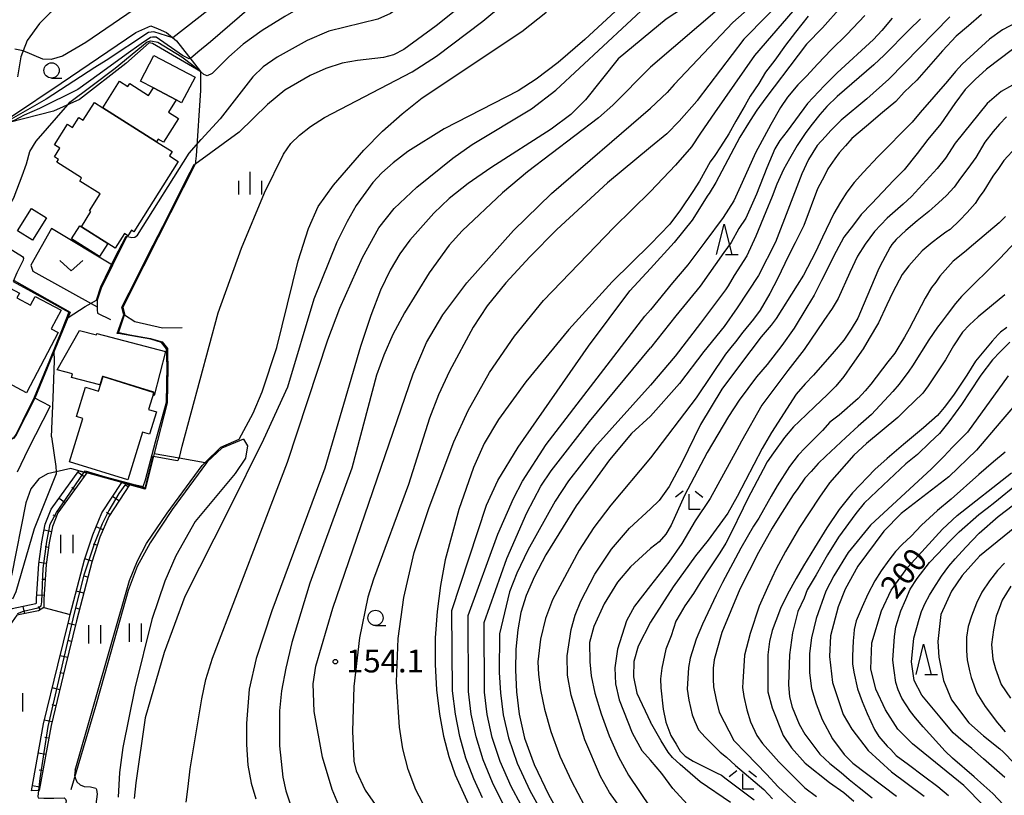
# Model space of a CAD drawing. Extents: x -12000 to -10000, y 85500 to 87000.
# Drawn here: x -10324 to -10163, y 86455 to 86583 of the extents above; entities that cross this region are included whole.
import ezdxf

# ---------------------------------------------------------------- set-up
doc = ezdxf.new("R2010")
doc.units = 0
for name, color, linetype in [('2101000', 7, 'Continuous'), ('2101001', 7, 'Continuous'), ('3001000', 4, 'Continuous'), ('3003000', 7, 'Continuous'), ('6101110', 6, 'Continuous'), ('6101121', 6, 'Continuous'), ('6101990', 6, 'Continuous'), ('6110000', 1, 'Continuous'), ('6110110', 1, 'Continuous'), ('6110120', 1, 'Continuous'), ('6301000', 3, 'Continuous'), ('6302000', 3, 'Continuous'), ('6311000', 3, 'Continuous'), ('6313000', 3, 'Continuous'), ('6331000', 2, 'Continuous'), ('6332000', 2, 'Continuous'), ('6333000', 2, 'Continuous'), ('6334000', 2, 'Continuous'), ('7101000', 4, 'Continuous'), ('7101001', 8, 'Continuous'), ('7102000', 2, 'Continuous'), ('7102001', 8, 'Continuous'), ('7312000', 4, 'Continuous')]:
    doc.layers.add(name, color=color, linetype=linetype)
doc.styles.add('Dm_Anotation', font='txt.shx', dxfattribs={"bigfont": 'PSCDM.shx'})

# ---------------------------------------------------------------- blocks, each defined once
blk = doc.blocks.new('631100')
at = {"layer": '6311000'}
for points in [[(-0.4, 0.6), (-0.4, -0.6)], [(0.4, 0.6), (0.4, -0.6)]]:
    blk.add_lwpolyline(points, dxfattribs=at)
blk = doc.blocks.new('631300')
at = {"layer": '6313000'}
blk.add_lwpolyline([(0.75, 0.35), (0, -0.35), (-0.75, 0.35)], dxfattribs=at)
blk = doc.blocks.new('633100')
at = {"layer": '6331000'}
blk.add_lwpolyline([(0, -0.5), (0.67, -0.5)], dxfattribs=at)
blk.add_circle((0, 0), 0.5, dxfattribs=at)
blk = doc.blocks.new('633200')
at = {"layer": '6332000'}
for points in [[(-0.5, -1), (0, 1), (0.5, -1)], [(0.08, -1), (0.92, -1)]]:
    blk.add_lwpolyline(points, dxfattribs=at)
blk = doc.blocks.new('633300')
at = {"layer": '6333000'}
for points in [[(-0.4, 0.6), (-0.9, 0.2)], [(0.72, -0.6), (0, -0.6), (0, 0.4)], [(0.4, 0.6), (0.9, 0.2)]]:
    blk.add_lwpolyline(points, dxfattribs=at)
blk = doc.blocks.new('633400')
at = {"layer": '6334000'}
for points in [[(0, -0.75), (0, 0.75)], [(-0.75, -0.75), (-0.75, 0.15)], [(0.75, -0.75), (0.75, 0.15)]]:
    blk.add_lwpolyline(points, dxfattribs=at)
blk = doc.blocks.new('731200')
at = {"layer": '7312000'}
blk.add_circle((0, 0), 0.15, dxfattribs=at)

msp = doc.modelspace()

# ---------------------------------------------------------------- linework, layer by layer
at = {"layer": '2101000', "flags": 128}
for points in [[(-10305.64, 86595.03), (-10308.2, 86592.92), (-10314.2, 86588), (-10319.4, 86583.78), (-10321.16, 86582.01), (-10323.15, 86579.26), (-10324.21, 86576.56), (-10324.73, 86573.25)], [(-10321.91, 86520.41), (-10324.98, 86514.38), (-10325.37, 86513.82), (-10326.08, 86513.46), (-10327.05, 86513.31), (-10327.82, 86513.35)], [(-10319.4, 86519.13), (-10323, 86512.06), (-10324.8, 86508.23)]]:
    msp.add_lwpolyline(points, dxfattribs=at)
at = {"layer": '2101001', "flags": 128}
msp.add_lwpolyline([(-10319.4, 86519.13), (-10321.91, 86520.41)], dxfattribs=at)
at = {"layer": '3001000', "flags": 128}
for points in [[(-10304.53, 86572.56), (-10302.32, 86576.77), (-10295.56, 86573.23), (-10297.77, 86569.01), (-10298.65, 86569.47), (-10302.41, 86571.45), (-10304.53, 86572.56)], [(-10310.75, 86568.18), (-10307.99, 86572.56), (-10306.6, 86571.68), (-10306.31, 86572.14), (-10303.21, 86570.18), (-10302.41, 86571.45), (-10298.65, 86569.47), (-10299.93, 86567.43), (-10298.31, 86566.4), (-10300.77, 86562.5), (-10301.61, 86563.02), (-10301.88, 86562.59), (-10310.75, 86568.18)], [(-10311.19, 86554.02), (-10314.53, 86556.13), (-10314.22, 86556.63), (-10318.3, 86559.21), (-10318.01, 86559.67), (-10318.7, 86560.1), (-10317.8, 86561.52), (-10318.66, 86562.06), (-10316.52, 86565.45), (-10315.7, 86564.94), (-10314.67, 86566.58), (-10313.95, 86566.12), (-10312.11, 86569.03), (-10310.75, 86568.18), (-10301.88, 86562.59), (-10299.31, 86560.97), (-10299.76, 86560.26), (-10298.32, 86559.35), (-10305.61, 86547.78), (-10306.03, 86548.05), (-10306.61, 86547.12), (-10307.19, 86547.48), (-10308.7, 86545.09), (-10309.93, 86545.86), (-10314.26, 86548.59), (-10312.69, 86551.09), (-10312.94, 86551.24), (-10311.19, 86554.02)], [(-10320.01, 86550.07), (-10322.28, 86546.4), (-10324.73, 86547.92), (-10322.46, 86551.59), (-10320.01, 86550.07)], [(-10323.29, 86521.31), (-10335.52, 86527.8), (-10336.07, 86526.74), (-10339.61, 86528.62), (-10338.55, 86534.22), (-10339.18, 86535.51), (-10336.85, 86540.43), (-10333.85, 86538.84), (-10332.25, 86541.84), (-10327.51, 86539.32), (-10324.45, 86537.7), (-10324.87, 86536.9), (-10322.64, 86535.71), (-10321.87, 86537.15), (-10317.58, 86534.88), (-10319.21, 86531.81), (-10318.05, 86531.2), (-10323.29, 86521.31)], [(-10300.42, 86528.1), (-10302.29, 86520.85), (-10302.46, 86520.89), (-10302.32, 86521.4), (-10310.68, 86523.97), (-10310.78, 86524), (-10311.21, 86522.59), (-10315.87, 86523.8), (-10315.71, 86524.44), (-10318.25, 86525.09), (-10314.54, 86531.53), (-10311.79, 86530.82), (-10311.74, 86531.03), (-10300.42, 86528.1)], [(-10313.57, 86522.23), (-10311.43, 86521.57), (-10310.68, 86523.97), (-10302.35, 86521.36), (-10303.22, 86518.55), (-10301.92, 86518.15), (-10303.05, 86514.49), (-10304.22, 86514.85), (-10306.64, 86507.01), (-10316.23, 86509.97), (-10314.03, 86517.07), (-10315.06, 86517.39), (-10313.57, 86522.23)]]:
    msp.add_lwpolyline(points, close=True, dxfattribs=at)
at = {"layer": '3003000', "flags": 128}
msp.add_lwpolyline([(-10309.93, 86545.86), (-10311.28, 86543.72), (-10315.88, 86546.62), (-10314.53, 86548.76), (-10314.26, 86548.59), (-10309.93, 86545.86)], close=True, dxfattribs=at)
at = {"layer": '6101110', "flags": 128}
for points in [[(-10313.37, 86508.12), (-10318.12, 86501.56), (-10318.99, 86499.32), (-10319.54, 86496.62), (-10320.02, 86493.05), (-10320.4, 86487.39), (-10320.4, 86485.99), (-10321.28, 86485.48), (-10324.88, 86484.72), (-10326.04, 86483.09), (-10328.63, 86473.7), (-10330.26, 86468.21), (-10330.67, 86464.55), (-10330.72, 86455.23)], [(-10306.36, 86506.17), (-10309.76, 86500.97), (-10311.22, 86497.54), (-10312.53, 86493.46), (-10315.06, 86483.81), (-10316.91, 86476.2), (-10319.23, 86466.62), (-10321.19, 86455.91)]]:
    msp.add_lwpolyline(points, dxfattribs=at)
at = {"layer": '6101121', "flags": 128}
for points in [[(-10330.72, 86455.23), (-10331.1, 86455.2), (-10331.97, 86455.13), (-10331.92, 86464.62), (-10331.49, 86468.46), (-10329.83, 86474.04), (-10327.19, 86483.63), (-10325.62, 86485.84), (-10321.73, 86486.66), (-10321.65, 86486.71), (-10321.65, 86487.43), (-10321.27, 86493.18), (-10320.77, 86496.82), (-10320.2, 86499.68), (-10319.23, 86502.16), (-10314.66, 86508.48), (-10313.79, 86508.24), (-10313.37, 86508.12)], [(-10321.19, 86455.91), (-10321.39, 86455.91), (-10322.47, 86455.88), (-10320.46, 86466.88), (-10318.12, 86476.5), (-10316.27, 86484.11), (-10316.08, 86484.85), (-10313.73, 86493.82), (-10312.39, 86497.97), (-10310.87, 86501.56), (-10307.62, 86506.53), (-10306.97, 86506.34), (-10306.36, 86506.17)]]:
    msp.add_lwpolyline(points, dxfattribs=at)
at = {"layer": '6101990', "flags": 128}
for points in [[(-10313.82, 86507.5), (-10314.78, 86508.2)], [(-10315.37, 86505.36), (-10315.85, 86505.71)], [(-10306.58, 86505.83), (-10307.11, 86506.18)], [(-10316.93, 86503.21), (-10317.89, 86503.91)], [(-10308.07, 86503.55), (-10309.13, 86504.24)], [(-10318.35, 86500.99), (-10318.9, 86501.2)], [(-10309.57, 86501.27), (-10310.1, 86501.62)], [(-10310.69, 86498.79), (-10311.85, 86499.28)], [(-10319.16, 86498.47), (-10320.33, 86498.71)], [(-10319.64, 86495.87), (-10320.23, 86495.95)], [(-10311.64, 86496.23), (-10312.24, 86496.43)], [(-10320, 86493.24), (-10321.17, 86493.4)], [(-10312.48, 86493.64), (-10313.68, 86494.02)], [(-10313.18, 86491), (-10313.79, 86491.16)], [(-10320.19, 86490.6), (-10320.78, 86490.63)], [(-10320.36, 86487.95), (-10321.54, 86488.03)], [(-10313.87, 86488.36), (-10315.09, 86488.68)], [(-10323.56, 86485), (-10323.8, 86486.16)], [(-10321, 86485.64), (-10321.3, 86486.15)], [(-10314.56, 86485.72), (-10315.17, 86485.88)], [(-10315.24, 86483.08), (-10316.46, 86483.38)], [(-10315.88, 86480.43), (-10316.49, 86480.58)], [(-10316.52, 86477.78), (-10317.75, 86478.08)], [(-10317.17, 86475.13), (-10317.78, 86475.28)], [(-10317.81, 86472.48), (-10319.04, 86472.78)], [(-10318.45, 86469.83), (-10319.07, 86469.98)], [(-10319.1, 86467.18), (-10320.33, 86467.47)], [(-10319.62, 86464.5), (-10320.24, 86464.61)], [(-10320.11, 86461.82), (-10321.35, 86462.04)], [(-10320.6, 86459.13), (-10321.22, 86459.25)], [(-10321.09, 86456.45), (-10322.34, 86456.68)]]:
    msp.add_lwpolyline(points, dxfattribs=at)
at = {"layer": '6110000', "flags": 128}
for points in [[(-10295.5, 86559.03), (-10301.62, 86546.91), (-10304.03, 86542.15), (-10307.46, 86535.36), (-10307.18, 86534.24), (-10307.14, 86534.1), (-10305.48, 86533.04), (-10300.92, 86531.96), (-10297.7, 86532.02)], [(-10306.83, 86546.89), (-10309.12, 86542.29), (-10310.99, 86538.53), (-10311.65, 86536.55), (-10311.66, 86535.46), (-10311.67, 86534.95), (-10311.63, 86534.39), (-10309.44, 86533.35)], [(-10325.31, 86539.75), (-10316.07, 86534.59)], [(-10316.07, 86534.59), (-10321.91, 86520.41)], [(-10308.12, 86531.2), (-10306.3, 86530.86), (-10302.9, 86530.22), (-10300.98, 86529.66), (-10300.09, 86528.58), (-10300.08, 86527.77), (-10300.04, 86525.35), (-10300.16, 86519.68), (-10300.17, 86519.64), (-10302.28, 86511.32), (-10302.4, 86510.86), (-10303.76, 86505.45), (-10306.36, 86506.17), (-10306.97, 86506.34), (-10307.62, 86506.53), (-10313.37, 86508.12), (-10313.79, 86508.24), (-10314.66, 86508.48), (-10316.01, 86508.85)], [(-10321.91, 86520.41), (-10324.98, 86514.38), (-10325.37, 86513.82), (-10326.08, 86513.46), (-10327.05, 86513.31), (-10327.82, 86513.35)], [(-10319.4, 86519.13), (-10323, 86512.06), (-10324.8, 86508.23)], [(-10287.58, 86513.68), (-10291.17, 86512.19), (-10293.52, 86510.02), (-10293.68, 86509.81), (-10299.32, 86502.13), (-10302.95, 86496.64), (-10305.08, 86492.75), (-10306.58, 86488.82), (-10310.39, 86475.14), (-10311.96, 86469.74), (-10316, 86456.03)]]:
    msp.add_lwpolyline(points, dxfattribs=at)
at = {"layer": '6110110', "flags": 128}
msp.add_lwpolyline([(-10294.65, 86574.14), (-10302.54, 86578.75), (-10303.09, 86578.87), (-10306.96, 86575.45), (-10314.58, 86569.53), (-10318.86, 86567.59), (-10326.13, 86565.74)], dxfattribs=at)
at = {"layer": '6110120', "flags": 128}
msp.add_lwpolyline([(-10326.13, 86565.74), (-10325.75, 86566.73), (-10317.57, 86572.2), (-10305.32, 86580.56), (-10302.85, 86581.64), (-10301.61, 86581.16), (-10300.25, 86580.56), (-10298.59, 86579.16), (-10294.65, 86574.14)], dxfattribs=at)
at = {"layer": '6301000', "flags": 128}
for points in [[(-10294.65, 86574.14), (-10294.67, 86571.03), (-10295.41, 86560.29), (-10295.47, 86559.4), (-10295.5, 86559.03)], [(-10309.12, 86542.29), (-10319.14, 86548.3), (-10322.57, 86542.28), (-10322.21, 86541.31), (-10311.66, 86535.46)], [(-10308.12, 86531.2), (-10308.07, 86531.35), (-10307.14, 86534.1)], [(-10287.58, 86513.68), (-10286.94, 86512.56), (-10287.29, 86510.55), (-10288.95, 86508.05), (-10295.55, 86500.12), (-10298.74, 86494.51), (-10300.56, 86490.35), (-10302.69, 86484.01), (-10305.48, 86472.75), (-10307.43, 86462.99), (-10307.97, 86458.85), (-10308.2, 86454.81)], [(-10302.28, 86511.32), (-10298.16, 86510.6), (-10293.92, 86509.85), (-10293.68, 86509.81)], [(-10316.01, 86508.85), (-10318.42, 86508.3), (-10319.85, 86507.97), (-10321.25, 86507.15), (-10322.57, 86505.51), (-10323.39, 86503.23), (-10325.75, 86491.25), (-10337.65, 86492.64)]]:
    msp.add_lwpolyline(points, dxfattribs=at)
at = {"layer": '6302000', "flags": 128}
msp.add_lwpolyline([(-10320.4, 86485.99), (-10316.08, 86484.85)], dxfattribs=at)
at = {"layer": '7101000', "flags": 128}
for points in [[(-10149.45, 86625.56), (-10153.84, 86625.38), (-10158.72, 86625.85), (-10160.04, 86625.7), (-10161.48, 86625.28), (-10166.84, 86623.11), (-10176.24, 86616.16), (-10182.83, 86609.66), (-10190.02, 86602.78), (-10196.01, 86597.87), (-10203.26, 86592.5), (-10218.14, 86582.76), (-10225.99, 86576.23)], [(-10291.82, 86618.47), (-10292.41, 86614.88), (-10294.34, 86608.94), (-10295.55, 86605.85), (-10299.08, 86598.82), (-10299.13, 86597.99), (-10298.73, 86597.14), (-10296.05, 86593.7), (-10295.61, 86592.64), (-10295.71, 86591.65), (-10296.44, 86590.65), (-10299.01, 86588.88), (-10313.51, 86578.88), (-10317.35, 86576.67), (-10319.21, 86576.1), (-10320.6, 86576.17), (-10323.82, 86577.55)], [(-10230.55, 86602.74), (-10240.92, 86593.72), (-10255.91, 86581.62), (-10261.26, 86577.76), (-10262.94, 86576.88), (-10264.58, 86576.43), (-10268.84, 86575.96), (-10271.38, 86575.5), (-10274.06, 86574.64), (-10276.66, 86573.5), (-10280.81, 86571.09), (-10283.66, 86568.69), (-10288.32, 86564.18), (-10295.58, 86558.86)], [(-10194.77, 86583.24), (-10196.87, 86580.62), (-10198.48, 86578.48), (-10200.24, 86576.02), (-10201.81, 86574.02), (-10202.91, 86572.15), (-10204.33, 86570.07), (-10205.14, 86568.62), (-10206.64, 86565.96), (-10207.8, 86563.91), (-10209.18, 86561.77), (-10210.1, 86560.34), (-10210.87, 86559.27), (-10212.66, 86556.13), (-10213.72, 86554.42), (-10215.75, 86551.37), (-10217.49, 86549.04), (-10220.7, 86545.73)], [(-10171.47, 86583.13), (-10181.54, 86572.86), (-10185.13, 86569.65), (-10189.36, 86566.16), (-10191.07, 86564.46), (-10191.92, 86563.45), (-10193.29, 86561.97), (-10194.71, 86559.69), (-10195.79, 86557.31), (-10200.14, 86546.05), (-10202.95, 86540.6), (-10206.44, 86535.28), (-10208.57, 86532.22), (-10211.92, 86528.08), (-10215.91, 86522.81), (-10220.7, 86517.45)], [(-10225.99, 86576.23), (-10231.36, 86569.45), (-10233.77, 86567.09), (-10237.02, 86564.65), (-10246.94, 86558.32), (-10250.66, 86555.74), (-10253.78, 86553.24), (-10256.32, 86550.85), (-10260.26, 86546.42), (-10261.9, 86544.13), (-10263.48, 86541.46), (-10265.06, 86538.16), (-10266.69, 86534.04), (-10268.39, 86528.91), (-10274.25, 86508.91), (-10282.97, 86485.48), (-10285.5, 86477.61), (-10286.66, 86472.58), (-10287.11, 86466.95), (-10287.11, 86463.5), (-10286.87, 86460.1), (-10286.33, 86457.1), (-10285.59, 86454.54)], [(-10162.18, 86566.69), (-10163.33, 86565.5), (-10164.35, 86564.29), (-10165.74, 86562.52), (-10167.2, 86559.97), (-10168.52, 86558.21), (-10169.74, 86556.59), (-10170.76, 86555.12), (-10172.05, 86553.73), (-10173.37, 86552.54), (-10174.93, 86551.12), (-10176.83, 86549.57), (-10178.7, 86548.01), (-10180.33, 86546.53), (-10181.03, 86545.67), (-10181.31, 86545.26), (-10182.58, 86542.92), (-10183.14, 86541.76), (-10185.72, 86535.65), (-10186.6, 86533.55), (-10187.72, 86531.79), (-10188.89, 86529.95), (-10190.51, 86528.08), (-10193.9, 86524.2), (-10195.26, 86522.78), (-10196.72, 86521.06), (-10200.82, 86514.77), (-10202.35, 86512.17), (-10206.43, 86504.26), (-10207.99, 86501.51), (-10211.22, 86497.06), (-10213.28, 86494.49), (-10216.95, 86489.39), (-10220.7, 86483.58)], [(-10220.7, 86545.73), (-10226.98, 86539.53), (-10234.12, 86531.69), (-10241.19, 86523.11), (-10245.68, 86516.89), (-10248.05, 86512.98), (-10249.78, 86509), (-10252.18, 86502.12), (-10254.44, 86493.85), (-10255.24, 86489.64), (-10255.79, 86485.36), (-10256.07, 86480.99), (-10256.09, 86476.64), (-10255.85, 86472.44), (-10255.38, 86468.49), (-10254.7, 86464.83), (-10253.84, 86461.5), (-10252.82, 86458.48), (-10250.36, 86453.07)], [(-10308.36, 86531.08), (-10307.29, 86534.14)], [(-10162.12, 86532.03), (-10163.14, 86531.29), (-10163.52, 86530.91), (-10164.53, 86529.82), (-10167.25, 86526.53), (-10168.68, 86524.2), (-10170.87, 86520.92), (-10172.44, 86518.87), (-10173.54, 86517.58), (-10175.83, 86515.57), (-10179.08, 86512.81), (-10181.79, 86510.48), (-10183.82, 86508.72), (-10187.47, 86504.83), (-10189.66, 86502.12), (-10191.71, 86499.12), (-10193.76, 86495.84), (-10195.53, 86492.83), (-10196.76, 86490.78), (-10198.19, 86488.17), (-10199.34, 86485.82), (-10200.1, 86483.82), (-10200.67, 86482.21), (-10201.15, 86480.4), (-10201.39, 86478.22), (-10201.39, 86475.13), (-10201.39, 86472.13), (-10200.72, 86469.51), (-10198.91, 86464.98), (-10197.53, 86462.94), (-10195.29, 86460.42), (-10191.24, 86457.21), (-10188.91, 86455.59), (-10187.29, 86454.16)], [(-10220.7, 86517.45), (-10223.84, 86514.6), (-10227.46, 86510.28), (-10232.93, 86502.73), (-10237.92, 86494.67), (-10239.79, 86491.08), (-10241.12, 86488), (-10241.99, 86485.18), (-10242.52, 86482.31), (-10242.83, 86479.13), (-10242.91, 86475.69), (-10242.75, 86472.11), (-10242.31, 86468.44), (-10241.4, 86464.53), (-10239.8, 86460.16), (-10237.44, 86455.28), (-10231.34, 86444.22)], [(-10162.25, 86446.98), (-10163.84, 86450.81), (-10165.87, 86453.39), (-10169.21, 86456.74), (-10177.63, 86463.61), (-10180.02, 86466), (-10182.08, 86469.2), (-10183.67, 86472.55), (-10184.46, 86475.9), (-10184.3, 86480.21), (-10182.71, 86485.48), (-10181.11, 86488.83), (-10178.41, 86492.66), (-10172.68, 86498.89), (-10170.29, 86501.12), (-10161.37, 86508.15)], [(-10161.44, 86489.51), (-10162.89, 86487.2), (-10163.39, 86485.84), (-10163.85, 86484.56), (-10164.3, 86482.34), (-10164.62, 86479.93), (-10164.39, 86477.53), (-10163.99, 86475.92), (-10163.03, 86473.34), (-10161.49, 86471.12)], [(-10220.7, 86483.58), (-10222.72, 86479.64), (-10223.41, 86477.12), (-10223.51, 86474.61), (-10222.93, 86471.9), (-10220.7, 86467.17)], [(-10207.52, 86453.93), (-10212.52, 86457.32), (-10215.82, 86460.2), (-10217.05, 86461.34), (-10217.81, 86462.23), (-10218.93, 86464.06), (-10220.7, 86467.17)]]:
    msp.add_lwpolyline(points, dxfattribs=at)
at = {"layer": '7101001', "flags": 128}
for points in [[(-10323.82, 86577.55), (-10325.22, 86577.8)], [(-10307.29, 86534.14), (-10307.59, 86535.39), (-10306.41, 86537.73), (-10303.2, 86544.08), (-10300.89, 86548.65), (-10299.21, 86551.87), (-10297.5, 86555.35), (-10296.35, 86557.61), (-10295.7, 86558.91), (-10295.58, 86558.86)], [(-10324.78, 86485.01), (-10323.77, 86485.39), (-10321.43, 86485.92), (-10320.84, 86486.26), (-10320.74, 86486.96), (-10320.53, 86492.44), (-10319.95, 86496.87), (-10319.39, 86499.73), (-10318.35, 86501.62), (-10316.78, 86503.95), (-10313.79, 86508.24), (-10313.62, 86508.49), (-10310.35, 86507.51), (-10305.82, 86506.29), (-10304.08, 86505.92), (-10303.74, 86507.01), (-10302.09, 86513.23), (-10300.24, 86519.79), (-10300.17, 86525.65), (-10300.25, 86528.54), (-10301.1, 86529.56), (-10302.86, 86530.11), (-10308.17, 86531.03), (-10308.36, 86531.08)]]:
    msp.add_lwpolyline(points, dxfattribs=at)
at = {"layer": '7102000', "flags": 128}
for points in [[(-10237.89, 86625.93), (-10241.39, 86618.31), (-10242.64, 86616.08), (-10244.15, 86613.83), (-10246.07, 86611.42), (-10259.04, 86597.78), (-10263.9, 86593.41), (-10266.82, 86591.23), (-10280.83, 86583.18), (-10284.52, 86580.89), (-10287.67, 86578.62), (-10290.01, 86576.54), (-10292.77, 86573.78), (-10293.58, 86573.45), (-10294.15, 86573.63), (-10294.65, 86574.14)], [(-10168.73, 86617.74), (-10172.03, 86615.71), (-10177.36, 86611.61), (-10181.95, 86607.5), (-10184.15, 86605.52), (-10192.22, 86598.27), (-10200.72, 86591.27), (-10208.94, 86584.9), (-10220.7, 86574.85)], [(-10229.64, 86616.97), (-10230.66, 86614.18), (-10231.46, 86612), (-10233.33, 86609.45), (-10237.12, 86605.6), (-10243.17, 86600.13), (-10256.48, 86588.86), (-10260.74, 86585.5), (-10263.46, 86583.69), (-10265.54, 86582.76), (-10273.6, 86580.76), (-10277.13, 86579.23), (-10282.08, 86576.51), (-10284.36, 86574.9), (-10286.06, 86573.26), (-10291.45, 86566.33)], [(-10166.83, 86615.17), (-10170.33, 86613.41), (-10175.63, 86609.87), (-10180.46, 86605.94), (-10182.71, 86604.01), (-10190.9, 86596.65), (-10199.23, 86589.27), (-10207.15, 86582.18), (-10216.79, 86572.01)], [(-10164.93, 86612.61), (-10168.63, 86611.1), (-10173.91, 86608.12), (-10178.97, 86604.38), (-10181.27, 86602.51), (-10189.57, 86595.04), (-10197.74, 86587.26), (-10205.37, 86579.46), (-10213.04, 86569.35)], [(-10163.03, 86610.04), (-10166.92, 86608.8), (-10172.19, 86606.38), (-10177.48, 86602.82), (-10179.84, 86601), (-10188.25, 86593.42), (-10196.26, 86585.25), (-10203.59, 86576.74), (-10210.19, 86567.33)], [(-10298.49, 86510.17), (-10298.35, 86510.25), (-10298.23, 86510.44), (-10298.16, 86510.6), (-10298.12, 86510.69), (-10297.68, 86512.54), (-10291.75, 86534.47), (-10287.94, 86545.1), (-10284.15, 86554.18), (-10281.04, 86560.56), (-10279.8, 86562.31), (-10278.41, 86563.69), (-10276.61, 86565.08), (-10274.3, 86566.57), (-10259.9, 86574.06), (-10255.85, 86576.65), (-10248.25, 86582.4), (-10228.84, 86598.57), (-10226.87, 86600.54)], [(-10282.54, 86593.56), (-10287.24, 86589.12), (-10299.22, 86579.69)], [(-10220.7, 86589.43), (-10231.5, 86579.42), (-10235.89, 86575.62), (-10239.47, 86572.85), (-10242.46, 86570.93), (-10254.64, 86564.73), (-10260.59, 86560.96), (-10263.01, 86559.13), (-10264.88, 86557.48), (-10266.36, 86555.88), (-10269.08, 86552.09), (-10270.58, 86549.48), (-10272.24, 86546.1), (-10276.02, 86536.7), (-10280.37, 86522.23), (-10284.33, 86513.63), (-10290.06, 86501.99), (-10297.25, 86487.82), (-10300.67, 86478.6), (-10303.75, 86467.85), (-10305.28, 86457.19), (-10305.58, 86454.62)], [(-10282.3, 86588.33), (-10293.05, 86579.02), (-10295.09, 86577.32), (-10296.32, 86576.27)], [(-10288.3, 86513.69), (-10286.01, 86517.95), (-10284.51, 86521.47), (-10282.1, 86528.73), (-10278.64, 86543), (-10276.94, 86548.33), (-10275.32, 86551.92), (-10272.81, 86555.44), (-10267.83, 86561.18), (-10264.75, 86564.31), (-10261.54, 86567.18), (-10258.21, 86569.79), (-10241.86, 86580.72), (-10237.92, 86583.86), (-10234.41, 86587.36), (-10233.72, 86588.18)], [(-10297.02, 86454.02), (-10296.71, 86456.57), (-10296.36, 86459.49), (-10294.47, 86470.99), (-10293.79, 86474.14), (-10292.71, 86477.65), (-10280.39, 86509.92), (-10273.73, 86530.03), (-10271.78, 86535.2), (-10268.06, 86543.54), (-10265.33, 86548.44), (-10262.84, 86551.63), (-10259.12, 86555.14), (-10253.2, 86559.89), (-10250.03, 86562.15), (-10240.27, 86567.97), (-10236.28, 86571.08), (-10220.7, 86585.51)], [(-10189.3, 86584.8), (-10192.41, 86581.29), (-10195.07, 86578.61), (-10196.44, 86576.8), (-10201.74, 86569.8), (-10203.22, 86567.77), (-10204.29, 86566.09), (-10206.02, 86563.34), (-10209.95, 86555.88), (-10211.07, 86554.05), (-10211.25, 86553.79), (-10213.86, 86549.7), (-10216.82, 86546), (-10220.7, 86541.77)], [(-10166.28, 86583.52), (-10168.39, 86581.66), (-10170.43, 86579.92), (-10172.71, 86577.52), (-10176.93, 86572.69), (-10178.97, 86570.76), (-10180.36, 86569.2), (-10182.58, 86567.4), (-10185.16, 86565.12), (-10187.57, 86563.12), (-10188.66, 86561.92), (-10189.68, 86560.78), (-10190.4, 86559.76), (-10191.54, 86558.14), (-10192.08, 86557), (-10193.22, 86554.84), (-10195.51, 86548.81), (-10196.9, 86545.99), (-10198.04, 86543.71), (-10199.78, 86540.17), (-10201.05, 86537.61), (-10202.67, 86534.91), (-10203.76, 86533.4), (-10205.49, 86531.25), (-10206.7, 86529.69), (-10207.47, 86528.76), (-10208.35, 86527.67), (-10213.17, 86520.49), (-10220.7, 86510.61)], [(-10185.46, 86583.37), (-10188.42, 86580.2), (-10190.97, 86577.7), (-10193.17, 86575.38), (-10195.05, 86573.37), (-10196.45, 86571.97), (-10198.19, 86569.9), (-10199.33, 86568.23), (-10200.93, 86565.42), (-10203.42, 86560.77), (-10205.63, 86555.9), (-10206.97, 86552.89), (-10208.77, 86550.15), (-10211.78, 86546.05), (-10214.57, 86542.32), (-10217.09, 86539.37), (-10220.7, 86534.92)], [(-10180.97, 86582.9), (-10182.64, 86580.88), (-10184.05, 86579.37), (-10190.02, 86573.91), (-10192.08, 86571.84), (-10194.91, 86568.86), (-10198.24, 86564.31), (-10199.43, 86562.8), (-10200.25, 86561.42), (-10201.57, 86558.28), (-10203.27, 86553.95), (-10205.01, 86550.02), (-10206.17, 86548.31), (-10207.45, 86546.03), (-10208.62, 86544.4), (-10212.52, 86538.85), (-10216.54, 86533.97), (-10220.7, 86528.68)], [(-10176.32, 86582.81), (-10178.19, 86581), (-10182.26, 86576.83), (-10184, 86575.22), (-10190.02, 86570.04), (-10191.7, 86568.37), (-10192.85, 86567.06), (-10194.1, 86565.49), (-10195.14, 86564.08), (-10196.59, 86561.98), (-10197.86, 86559.8), (-10198.82, 86558.01), (-10199.95, 86555.62), (-10200.67, 86553.59), (-10201.75, 86551.08), (-10203.37, 86547.05), (-10204.85, 86543.8), (-10206.92, 86540.58), (-10207.94, 86538.92), (-10208.39, 86538.25), (-10212.48, 86532.78), (-10216.65, 86527.34), (-10220.7, 86522.54)], [(-10160.42, 86582.27), (-10162.82, 86580.98), (-10164.95, 86579.43), (-10169.47, 86575.36), (-10170.58, 86574.16), (-10171.89, 86572.55), (-10176.34, 86567.37), (-10177.69, 86565.82), (-10183.31, 86560.11), (-10185.68, 86557.57), (-10187.23, 86555.88), (-10188.4, 86554.28), (-10189.48, 86552.65), (-10190.57, 86550.78), (-10192.44, 86546.91), (-10193.55, 86544.45), (-10195.54, 86540.64), (-10196.6, 86539.01), (-10200.05, 86533.53), (-10200.87, 86532.45), (-10202.48, 86530.52), (-10204.21, 86528.27), (-10206.9, 86524.72), (-10208.95, 86521.91), (-10212.49, 86516.1), (-10215.54, 86509.78), (-10217.6, 86505.91), (-10219.29, 86503.59), (-10220.7, 86502.25)], [(-10161.2, 86577.75), (-10165.47, 86574.54), (-10167.34, 86572.82), (-10168.96, 86571.19), (-10170.66, 86568.86), (-10172.99, 86565.52), (-10175.08, 86562.93), (-10176.87, 86560.65), (-10179, 86557.94), (-10180.75, 86556.2), (-10184.3, 86552.44), (-10186.04, 86550.6), (-10187.3, 86548.91), (-10188.9, 86546.88), (-10190.16, 86544.55), (-10192.59, 86539.78), (-10193.8, 86537.36), (-10195.02, 86535.37), (-10197.06, 86531.92), (-10199.09, 86529.06), (-10201.51, 86525.95), (-10203.28, 86523.92), (-10206.14, 86520.1), (-10207.87, 86517.39), (-10211.37, 86511.49), (-10215.11, 86504.41), (-10217.32, 86499.52), (-10218.2, 86498.07), (-10219.25, 86496.79), (-10220.7, 86495.69)], [(-10220.74, 86574.81), (-10226.86, 86568.59), (-10229.26, 86566.52), (-10240.91, 86557.66), (-10245.01, 86554.2), (-10251.63, 86547.91), (-10253.78, 86545.57), (-10257.08, 86541.03), (-10261.12, 86534.46), (-10263.03, 86530.89), (-10264.55, 86527.52), (-10265.75, 86524.19), (-10269.82, 86508.91), (-10276.68, 86489.98), (-10279.67, 86480.23), (-10280.67, 86476.04), (-10281.33, 86472.31), (-10281.67, 86469), (-10281.68, 86463.24), (-10281.16, 86458.12), (-10280.66, 86455.83), (-10279.93, 86453.74)], [(-10220.7, 86574.85), (-10220.74, 86574.81)], [(-10160.33, 86572.37), (-10163.04, 86570.85), (-10165.36, 86568.88), (-10170.59, 86562.35), (-10172.18, 86559.86), (-10173.59, 86558.19), (-10177.77, 86553.56), (-10179.15, 86552.33), (-10181.79, 86550.04), (-10183.86, 86547.81), (-10185.39, 86545.73), (-10186.68, 86543.76), (-10187.95, 86541.09), (-10189.83, 86536.83), (-10190.83, 86535.19), (-10192.18, 86533.22), (-10195.41, 86528.45), (-10198.12, 86524.96), (-10202.38, 86519.28), (-10205.76, 86513.35), (-10206.49, 86511.91), (-10210.9, 86503.95), (-10213.33, 86500.24), (-10215.56, 86496.52), (-10217.67, 86493.46), (-10220.7, 86489.64)], [(-10216.79, 86572.01), (-10217.93, 86570.69), (-10220.7, 86568.09)], [(-10325.3, 86553.52), (-10323.99, 86556.97), (-10323.29, 86558.95), (-10322.72, 86560.97), (-10321.66, 86562.69), (-10316.5, 86568.66)], [(-10213.04, 86569.35), (-10213.09, 86569.27), (-10215.97, 86565.96), (-10217.99, 86563.88), (-10220.7, 86561.69)], [(-10271.39, 86452.14), (-10273.02, 86456.08), (-10274.59, 86461.4), (-10275.98, 86468.91), (-10276.13, 86473.44), (-10275.69, 86476.37), (-10272.94, 86485.89), (-10259.7, 86524.43), (-10257.51, 86529.55), (-10254.82, 86534.15), (-10250.87, 86539.36), (-10243.21, 86547.98), (-10236.99, 86554.09), (-10220.7, 86568.09)], [(-10210.19, 86567.33), (-10212.5, 86564.02), (-10213.94, 86561.73), (-10216.58, 86558.74), (-10220.7, 86554.4)], [(-10306.88, 86547.07), (-10305.98, 86546.82), (-10305.49, 86546.92), (-10305.04, 86547.2), (-10296.54, 86560.69), (-10294.54, 86562.98), (-10291.45, 86566.33)], [(-10220.7, 86561.69), (-10227.76, 86555.81), (-10236.09, 86548.15), (-10240.54, 86543.68), (-10244.48, 86539.38), (-10247.53, 86535.59), (-10249.87, 86532.1), (-10253.76, 86524.84), (-10255.53, 86520.95), (-10257.04, 86517.14), (-10260.48, 86506.24), (-10266.24, 86490.66), (-10267.14, 86487.72), (-10268.53, 86481.03), (-10269.46, 86473), (-10269.71, 86465.64), (-10269.45, 86460.74), (-10269.1, 86459.16), (-10267.58, 86455.96), (-10264.79, 86451.95)], [(-10160.56, 86561.7), (-10162.6, 86559.5), (-10163.49, 86558.16), (-10164.41, 86556.92), (-10165.88, 86554.51), (-10166.69, 86553.46), (-10167.32, 86552.45), (-10168.61, 86550.93), (-10169.88, 86549.64), (-10171.45, 86548.16), (-10172.13, 86547.7), (-10173.26, 86546.91), (-10174.37, 86546.04), (-10176.06, 86544.67), (-10178.23, 86542.2), (-10179.31, 86540.75), (-10180.87, 86537.85), (-10181.85, 86535.76), (-10183.22, 86532.83), (-10184.75, 86530.24), (-10185.76, 86528.55), (-10187.52, 86525.98), (-10188.93, 86524.01), (-10190.24, 86522.39), (-10191.6, 86521.03), (-10193.76, 86518.99), (-10196.24, 86516.57), (-10197.19, 86515.71), (-10198.67, 86513.94), (-10200.47, 86511.45), (-10201.5, 86509.97), (-10202.18, 86508.68), (-10204.69, 86503.95), (-10205.46, 86502.32), (-10207.47, 86498.19), (-10208.29, 86496.58), (-10209.29, 86495), (-10211.17, 86492.17), (-10212.43, 86490.25), (-10213.62, 86488.3), (-10215.05, 86486.3), (-10215.79, 86484.98), (-10216.55, 86483.73), (-10217.32, 86481.37), (-10218.19, 86479.13), (-10218.82, 86476.01), (-10219.04, 86474.27), (-10219.01, 86472.79)], [(-10257.59, 86452.79), (-10259.26, 86456.03), (-10260.52, 86459.35), (-10261.39, 86462.75), (-10261.96, 86466.31), (-10262.43, 86473.79), (-10262.2, 86480.89), (-10261.27, 86487.67), (-10259.52, 86495.05), (-10257.08, 86502.46), (-10253.02, 86513.24), (-10250.66, 86518.4), (-10247.18, 86524.62), (-10243.07, 86530.61), (-10238.27, 86536.49), (-10226.7, 86548.46), (-10220.7, 86554.4)], [(-10325.3, 86553.52), (-10327.33, 86549.81), (-10328.57, 86547.32), (-10328.57, 86546.82), (-10328.31, 86546.42), (-10323.92, 86543.74), (-10323.79, 86543.44), (-10323.82, 86543.11), (-10324.87, 86541.03), (-10325.49, 86539.63)], [(-10162.32, 86550.28), (-10163.36, 86549.24), (-10167.58, 86545.7), (-10169.09, 86544.44), (-10170.92, 86542.96), (-10173.14, 86540.47), (-10173.79, 86539.51), (-10174.5, 86538.61), (-10175.55, 86536.85), (-10178.19, 86531.82), (-10178.94, 86530.44), (-10180.53, 86527.84), (-10181.66, 86526.39), (-10184.45, 86522.71), (-10185.41, 86521.61), (-10186.54, 86520.35), (-10189.66, 86517.61), (-10191.19, 86516.45), (-10192.44, 86515.12), (-10195.26, 86512.25), (-10196.42, 86511.05), (-10197.85, 86509.19), (-10199.86, 86506.01), (-10200.87, 86504.31), (-10202.91, 86500.71), (-10203.76, 86499.4), (-10205.83, 86495.76), (-10208.87, 86490.1), (-10209.9, 86488.01), (-10212.16, 86483.26), (-10213.21, 86480.77), (-10214.19, 86477.65), (-10214.42, 86476.12), (-10214.67, 86472.57), (-10214.39, 86470.77), (-10213.87, 86468.35), (-10213.39, 86467.24), (-10212.79, 86465.91), (-10211.71, 86464.68), (-10209.26, 86462.19), (-10208.18, 86461.41), (-10206.7, 86460.03), (-10202.05, 86456.07), (-10200.62, 86454.54)], [(-10158.8, 86548.09), (-10163.27, 86543.37), (-10164.84, 86541.78), (-10167.87, 86538.82), (-10169.57, 86537.12), (-10170.57, 86535.99), (-10171.93, 86534.16), (-10172.93, 86532.88), (-10173.53, 86532.07), (-10174.92, 86530.03), (-10177.62, 86525.76), (-10178.23, 86524.84), (-10179.8, 86522.73), (-10180.87, 86521.52), (-10184.36, 86517.76), (-10186.56, 86515.82), (-10188.6, 86513.95), (-10191.86, 86510.89), (-10193.13, 86509.68), (-10194.26, 86508.39), (-10195.32, 86507.25), (-10196.46, 86505.59), (-10197.24, 86504.53), (-10199.42, 86501.09), (-10200.68, 86499.05), (-10202.93, 86495.05), (-10206.01, 86488.99), (-10208.99, 86481.87), (-10209.8, 86479), (-10210.23, 86477.41), (-10210.41, 86476), (-10210.41, 86474.24), (-10210.36, 86472.95), (-10209.9, 86470.82), (-10209.4, 86468.78), (-10206.97, 86464.16), (-10204.98, 86462.07), (-10201.6, 86458.57), (-10199.7, 86456.51), (-10194.6, 86451.8)], [(-10248.3, 86454.68), (-10249.75, 86457.84), (-10251.03, 86461.23), (-10252.04, 86464.77), (-10252.77, 86468.46), (-10253.23, 86472.32), (-10253.35, 86485.49), (-10247.68, 86502.83), (-10245.79, 86506.86), (-10242.46, 86512.36), (-10230.91, 86528.95), (-10224.07, 86538.05), (-10220.7, 86541.77)], [(-10316.44, 86533.69), (-10313.64, 86535.5), (-10311.79, 86536.53)], [(-10162.43, 86537.41), (-10166.83, 86533.79), (-10168.24, 86532.47), (-10169.39, 86531.29), (-10170.88, 86529.03), (-10172.21, 86526.73), (-10175.05, 86522.45), (-10175.95, 86521.25), (-10178.71, 86518.58), (-10180.02, 86517.23), (-10185.16, 86512.95), (-10187.29, 86511.06), (-10191.28, 86506.5), (-10192.92, 86504.15), (-10196.22, 86499.16), (-10198.5, 86495.23), (-10200.06, 86492.35), (-10201.44, 86489.28), (-10202.81, 86486.23), (-10204.31, 86481.7), (-10205.23, 86478.17), (-10205.54, 86473.72), (-10205.57, 86472.84), (-10205.33, 86471.37), (-10204.85, 86469.15), (-10204.24, 86467.21), (-10203.2, 86464.97), (-10202.27, 86463.63), (-10199.62, 86460.6), (-10198.38, 86459.42), (-10197.07, 86458.08), (-10195.32, 86456.36), (-10193.41, 86454.9)], [(-10244.94, 86453.66), (-10246.67, 86457.2), (-10248.22, 86460.96), (-10249.38, 86464.71), (-10250.15, 86468.44), (-10250.62, 86472.2), (-10250.66, 86484.71), (-10245.78, 86498.06), (-10243.21, 86503.91), (-10241.72, 86506.77), (-10237.83, 86512.82), (-10221.64, 86533.9), (-10220.7, 86534.92)], [(-10237.22, 86444.75), (-10243.6, 86456.56), (-10245.42, 86460.69), (-10246.72, 86464.65), (-10247.54, 86468.41), (-10248, 86472.07), (-10248.05, 86483.52), (-10244.33, 86494.06), (-10241.05, 86501.58), (-10238.7, 86505.93), (-10237.01, 86508.47), (-10230.7, 86516.58), (-10220.7, 86528.68)], [(-10161.62, 86529.63), (-10163.23, 86528.02), (-10164.46, 86526.75), (-10166.37, 86524.2), (-10168.21, 86521.49), (-10169.54, 86519.38), (-10171.64, 86516.55), (-10173.21, 86514.61), (-10174.76, 86513.15), (-10176.82, 86511.14), (-10178.7, 86509.63), (-10182.42, 86506.14), (-10185.58, 86503.16), (-10186.96, 86501.46), (-10189.8, 86497.57), (-10191.6, 86494.64), (-10192.52, 86493), (-10193.44, 86491.4), (-10194.95, 86488.9), (-10195.44, 86487.52), (-10196.49, 86485.34), (-10197.35, 86481.83), (-10197.87, 86478.21), (-10197.99, 86473.32), (-10197.84, 86471.34), (-10197.38, 86469.6), (-10196.27, 86466.82), (-10195.31, 86465.17), (-10192.85, 86461.87), (-10191.23, 86460.37), (-10189.35, 86458.89), (-10188.06, 86457.7), (-10186.4, 86456.41), (-10184.27, 86454.7)], [(-10319.18, 86514.06), (-10318.87, 86520.45), (-10318.68, 86526.54), (-10318.73, 86528.13)], [(-10161.91, 86524.11), (-10168.6, 86514.85), (-10171.07, 86512.38), (-10172.46, 86510.84), (-10174.5, 86508.82), (-10184.52, 86499.53), (-10188.18, 86495.06), (-10190.57, 86491.23), (-10191.85, 86488.67), (-10193.44, 86484.2), (-10194.24, 86481.01), (-10194.56, 86478.46), (-10194.56, 86475.26), (-10194.24, 86472.71), (-10193.45, 86470.16), (-10192.5, 86467.6), (-10190.75, 86464.41), (-10188.84, 86461.85), (-10187.41, 86460.42), (-10180.26, 86454.99)], [(-10220.7, 86522.54), (-10229.88, 86512.32), (-10234.16, 86506.83), (-10236.38, 86503.46), (-10240.87, 86495.45), (-10242.67, 86491.65), (-10243.88, 86488.56), (-10245.54, 86481.66), (-10245.57, 86475.33), (-10245.38, 86471.95), (-10244.93, 86468.38), (-10244.06, 86464.58), (-10242.61, 86460.43), (-10240.52, 86455.93), (-10234.08, 86444.27)], [(-10160.81, 86519.27), (-10163.08, 86516.56), (-10167.08, 86511.88), (-10171.67, 86507.5), (-10179.47, 86501.44), (-10182.33, 86498.56), (-10186.63, 86492.82), (-10188.7, 86488.99), (-10189.82, 86486.11), (-10191.1, 86481.32), (-10191.26, 86477.97), (-10190.78, 86473.66), (-10189.04, 86468.39), (-10187.61, 86466), (-10184.9, 86462.49), (-10181.09, 86458.97), (-10175.68, 86454.98)], [(-10319.18, 86514.06), (-10318.43, 86509.16), (-10318.42, 86508.3), (-10318.42, 86507.96), (-10322, 86498.94), (-10325.02, 86488.58), (-10325.58, 86487.36)], [(-10302.48, 86510.87), (-10302.4, 86510.86), (-10298.49, 86510.17)], [(-10220.7, 86510.61), (-10227.22, 86502.84), (-10230.01, 86499.13), (-10232.41, 86495.45), (-10236.8, 86487.25), (-10237.97, 86484.22), (-10238.79, 86480.82), (-10239.2, 86477.09), (-10239.12, 86474.99), (-10238.78, 86472.44), (-10238.12, 86469.27), (-10237.07, 86465.59), (-10235.6, 86461.57), (-10233.7, 86457.42), (-10231.61, 86453.49)], [(-10162.4, 86511.52), (-10164.29, 86509.93), (-10166.72, 86507.86), (-10171.28, 86503.79), (-10173.5, 86501.93), (-10176.12, 86499.56), (-10177.83, 86497.75), (-10179.34, 86496.34), (-10180.39, 86495.19), (-10181.52, 86493.8), (-10182.8, 86492.01), (-10183.8, 86490.4), (-10184.95, 86488.22), (-10185.9, 86486.13), (-10186.87, 86483.79), (-10187.23, 86482.38), (-10187.28, 86481.62), (-10187.36, 86480.52), (-10187.49, 86477.98), (-10187.49, 86476.72), (-10187.28, 86475.35), (-10186.64, 86472.63), (-10185.88, 86470.53), (-10185.06, 86468.56), (-10183.88, 86465.94), (-10183.16, 86464.77), (-10181.78, 86463.18), (-10181.18, 86462.66), (-10180.32, 86461.69), (-10178.3, 86460.16), (-10175.82, 86458.34), (-10173.44, 86456.57), (-10171.72, 86455.07)], [(-10162.67, 86453.58), (-10164.41, 86455.42), (-10165.92, 86456.76), (-10167.5, 86458.14), (-10171.06, 86461.23), (-10172.25, 86462.4), (-10175.85, 86466.4), (-10177.15, 86467.87), (-10177.96, 86468.91), (-10179.39, 86471.08), (-10179.97, 86472.48), (-10180.34, 86473.65), (-10180.66, 86475.66), (-10180.87, 86477.33), (-10180.59, 86481.25), (-10180.38, 86482.83), (-10179.53, 86485.44), (-10178.71, 86487.31), (-10177.98, 86488.99), (-10176.88, 86490.77), (-10174.81, 86493.42), (-10173.49, 86494.78), (-10171.49, 86496.92), (-10169.97, 86498.42), (-10166.7, 86501.32), (-10165.34, 86502.34), (-10164.11, 86503.32), (-10160.19, 86506.48)], [(-10162.45, 86458.03), (-10165.95, 86461.11), (-10167.89, 86462.79), (-10169.27, 86463.99), (-10170.96, 86465.41), (-10173.05, 86467.97), (-10176.07, 86471.6), (-10177.34, 86474.01), (-10177.77, 86477.06), (-10177.42, 86480.95), (-10176.51, 86484.07), (-10176.13, 86485.33), (-10175.53, 86486.73), (-10174.84, 86488.05), (-10174.09, 86489.18), (-10172.84, 86491.16), (-10171.67, 86492.79), (-10170.62, 86494.03), (-10168.86, 86495.9), (-10166.65, 86498.21), (-10163.53, 86500.97), (-10161, 86502.91)], [(-10155.61, 86503.38), (-10166.6, 86494.44), (-10169.46, 86491.25), (-10171.22, 86488.7), (-10172.97, 86484.87), (-10173.45, 86480.4), (-10173.29, 86477.84), (-10172.5, 86474.01), (-10171.23, 86470.82), (-10168.38, 86467.02), (-10165.95, 86464.91), (-10163.28, 86462.77), (-10162.72, 86462.27), (-10157.24, 86456.61)], [(-10220.7, 86447.44), (-10224.46, 86451.46), (-10227.42, 86455.6), (-10228.9, 86458.23), (-10231.48, 86464.22), (-10233.75, 86471.58), (-10234.35, 86474.86), (-10234.37, 86478.08), (-10233.72, 86482.4), (-10233.07, 86484.76), (-10232.17, 86487.07), (-10229.84, 86491.48), (-10227.11, 86495.6), (-10224.15, 86499.04), (-10220.7, 86502.25)], [(-10220.7, 86495.69), (-10223.98, 86492.7), (-10226.14, 86490.15), (-10228.29, 86486.6), (-10230.01, 86482.86), (-10230.7, 86480.26), (-10230.69, 86477.07), (-10230.43, 86474.76), (-10229.83, 86471.89), (-10228.83, 86468.51), (-10227.5, 86464.9), (-10225.94, 86461.43), (-10224.29, 86458.42), (-10220.7, 86453.07)], [(-10162.5, 86493.29), (-10163.65, 86492.07), (-10164.94, 86490.37), (-10166.2, 86488.51), (-10167.12, 86486.73), (-10167.93, 86484.6), (-10168.47, 86482.9), (-10168.74, 86481.13), (-10168.74, 86478.9), (-10168.61, 86477.37), (-10168.27, 86475.61), (-10167.96, 86474.5), (-10167.02, 86471.93), (-10165.66, 86469.73), (-10163.66, 86467.04), (-10162.37, 86465.55)], [(-10220.7, 86489.64), (-10223.32, 86486.24), (-10224.62, 86483.83), (-10226.11, 86479.17), (-10226.56, 86476.08), (-10226.44, 86473.47), (-10225.84, 86470.83), (-10223.72, 86465.41), (-10222.1, 86462.49), (-10220.7, 86460.89)], [(-10219.01, 86472.79), (-10218.61, 86469.3), (-10218.19, 86467.16), (-10217.34, 86464.93), (-10216.5, 86463.51), (-10215.81, 86462.4), (-10215, 86461.53), (-10213.69, 86460.72), (-10209.85, 86458.84), (-10209.02, 86458.41), (-10208.26, 86457.81), (-10203.63, 86454.37)], [(-10214.69, 86453.69), (-10217.04, 86456.23), (-10218.85, 86458.68), (-10220.7, 86460.89)], [(-10315.34, 86458.25), (-10315.28, 86457.99), (-10314.98, 86457.36), (-10314.48, 86456.83), (-10313.81, 86456.57), (-10312.76, 86456.53), (-10311.9, 86456.32), (-10311.77, 86456.08), (-10311.68, 86455.33), (-10312.16, 86451.65), (-10313.03, 86446.27), (-10313.17, 86443.1), (-10313.13, 86441.66), (-10312.95, 86440.11), (-10312.24, 86439.66), (-10311.51, 86439.51), (-10309.4, 86439.51), (-10306.85, 86439.18), (-10305.06, 86438.79)], [(-10321.32, 86455.91), (-10321.43, 86454.9), (-10321.34, 86454.7), (-10320.45, 86454.66), (-10318.78, 86454.65), (-10317.1, 86454.68), (-10316.84, 86454.49), (-10316.77, 86454.19), (-10318.08, 86447.46), (-10318.26, 86445.46), (-10318.1, 86443.26), (-10317.82, 86441.52), (-10317.04, 86439.54), (-10316.5, 86438.97), (-10315.64, 86438.32), (-10314.59, 86437.91), (-10313.15, 86437.48)]]:
    msp.add_lwpolyline(points, dxfattribs=at)
at = {"layer": '7102001', "flags": 128}
for points in [[(-10299.22, 86579.69), (-10302.37, 86580.66), (-10303.22, 86580.56), (-10310.18, 86575.92), (-10312.04, 86574.79)], [(-10296.32, 86576.27), (-10296.56, 86576.23), (-10297.65, 86576.77), (-10301.97, 86579.78), (-10302.57, 86579.8), (-10302.9, 86579.72), (-10304.41, 86578.69), (-10306.9, 86576.94), (-10311.31, 86573.67), (-10314.82, 86571.19), (-10321.12, 86568.07), (-10323.68, 86566.93), (-10325.32, 86566.1), (-10326.3, 86565.77), (-10326.98, 86563.94), (-10327.57, 86562.35), (-10327.98, 86561.22), (-10328.78, 86560.12), (-10330.84, 86557.26), (-10333.09, 86554.15), (-10333.06, 86554.01)], [(-10316.5, 86568.66), (-10316.15, 86569.07), (-10312.69, 86571.66), (-10308.72, 86574.67), (-10304.38, 86578.27), (-10303.44, 86579.01), (-10302.81, 86579.17), (-10301.66, 86578.98), (-10297.76, 86576.54), (-10295.95, 86575.18), (-10294.65, 86574.14)], [(-10312.04, 86574.79), (-10320.03, 86569.61), (-10325.39, 86566.51), (-10326.19, 86566.08)], [(-10311.79, 86536.53), (-10311.08, 86538.73), (-10308.82, 86543.38), (-10306.88, 86547.07)], [(-10325.49, 86539.63), (-10320.26, 86536.74), (-10316.33, 86534.57), (-10317.39, 86531.76), (-10319.47, 86526.63), (-10322, 86520.51), (-10323.95, 86516.62), (-10325.05, 86514.44), (-10325.42, 86513.9), (-10326.11, 86513.52), (-10326.97, 86513.41), (-10327.72, 86513.44), (-10328.35, 86512.06), (-10329.05, 86510.6)], [(-10318.73, 86528.13), (-10318.74, 86528.26), (-10317.26, 86531.81), (-10316.55, 86533.62), (-10316.44, 86533.69)], [(-10315.28, 86459.25), (-10306.36, 86490.45), (-10305.04, 86493.7), (-10303.55, 86496.5), (-10300.15, 86501.53), (-10294.42, 86509.37), (-10293.92, 86509.85), (-10291.35, 86512.36), (-10288.3, 86513.69)], [(-10302.48, 86510.87), (-10303.81, 86505.64)], [(-10303.81, 86505.64), (-10304.05, 86505.71), (-10306.9, 86506.44), (-10306.97, 86506.34), (-10308.1, 86504.77), (-10309.76, 86501.94), (-10310.83, 86499.74), (-10312.12, 86496.56), (-10313.87, 86491.3), (-10315.49, 86484.87), (-10319.13, 86469.31), (-10319.78, 86466.45), (-10321.11, 86457.87)], [(-10315.28, 86459.25), (-10315.38, 86458.38), (-10315.34, 86458.25)], [(-10321.11, 86457.87), (-10321.32, 86455.91)]]:
    msp.add_lwpolyline(points, dxfattribs=at)

# ---------------------------------------------------------------- block references
at = {"layer": '6311000', "xscale": 2.5, "yscale": 2.5, "zscale": 2.5}
for p in [(-10316.68, 86496.46), (-10312.11, 86481.6), (-10305.41, 86481.88), (-10324.91, 86470.41)]:
    msp.add_blockref('631100', p, dxfattribs=at)
at = {"layer": '6313000', "xscale": 2.5, "yscale": 2.5, "zscale": 2.5}
msp.add_blockref('631300', (-10315.91, 86542.21), dxfattribs=at)
at = {"layer": '6331000', "xscale": 2.5, "yscale": 2.5, "zscale": 2.5}
for p in [(-10319.15, 86574.31), (-10265.9, 86484.29)]:
    msp.add_blockref('633100', p, dxfattribs=at)
at = {"layer": '6332000', "xscale": 2.5, "yscale": 2.5, "zscale": 2.5}
for p in [(-10208.58, 86546.55), (-10175.79, 86477.48)]:
    msp.add_blockref('633200', p, dxfattribs=at)
at = {"layer": '6333000', "xscale": 2.5, "yscale": 2.5, "zscale": 2.5}
for p in [(-10214.33, 86503.63), (-10205.51, 86457.65)]:
    msp.add_blockref('633300', p, dxfattribs=at)
at = {"layer": '6334000', "xscale": 2.5, "yscale": 2.5, "zscale": 2.5}
msp.add_blockref('633400', (-10286.48, 86555.78), dxfattribs=at)
at = {"layer": '7312000', "xscale": 2.5, "yscale": 2.5, "zscale": 2.5}
msp.add_blockref('731200', (-10272.5, 86477.1, 154.1), dxfattribs=at)

# ---------------------------------------------------------------- texts
at = {"layer": '7101000', "style": 'Dm_Anotation'}
msp.add_text('200', height=3.75, rotation=51, dxfattribs=at).set_placement((-10180.29, 86487.17))
at = {"layer": '7312000', "style": 'Dm_Anotation'}
msp.add_text('154.1', height=3.75, dxfattribs=at).set_placement((-10270.73, 86475.33))

doc.saveas('drawing.dxf')
